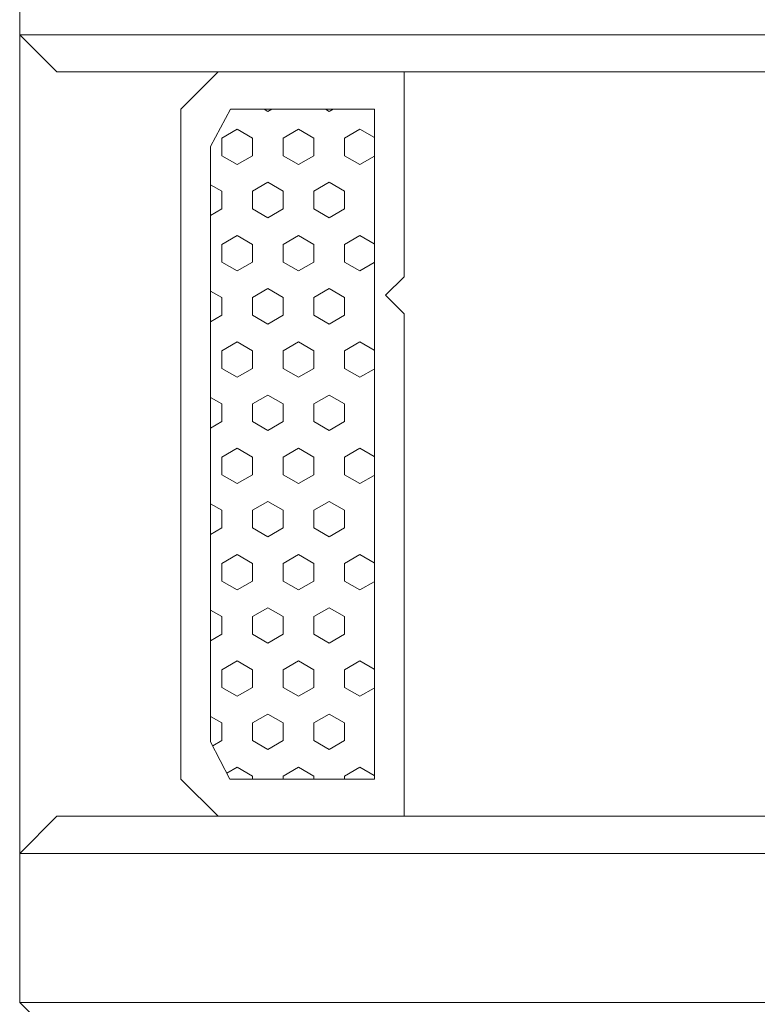
# Model space of a CAD drawing. Units: millimetres. Extents: x 9 to 208, y 6 to 265.
# Drawn here: x 90 to 94, y 72 to 77 of the extents above; entities that cross this region are included whole.
import ezdxf

# ---------------------------------------------------------------- set-up
doc = ezdxf.new("R2010")
doc.units = ezdxf.units.MM
doc.layers.add('00', color=7, linetype='Continuous', lineweight=0)

msp = doc.modelspace()

# ---------------------------------------------------------------- linework, layer by layer
at = {"layer": '00'}
for p, q in [((90.3004, 77.3185), (90.3004, 78.1185)), ((90.3004, 77.3185), (90.3004, 72.9185)), ((90.5004, 77.1185), (90.3004, 77.3185)), ((90.5004, 77.1185), (90.3004, 77.3185)), ((90.3004, 77.3185), (102.3004, 77.3185)), ((91.3665, 77.1185), (90.5004, 77.1185)), ((102.3004, 77.1185), (90.5004, 77.1185)), ((91.1665, 76.9185), (91.3665, 77.1185)), ((91.1665, 76.9185), (91.3665, 77.1185)), ((91.3665, 77.1185), (92.3665, 77.1185)), ((92.3665, 77.1185), (92.3665, 76.0185)), ((91.1665, 73.3185), (91.1665, 76.9185)), ((91.1665, 73.3185), (91.1665, 76.9185)), ((91.4328, 76.9185), (91.3265, 76.7185)), ((92.2065, 76.9185), (91.4328, 76.9185)), ((91.6135, 76.9185), (91.6342, 76.9066)), ((91.6342, 76.9066), (91.655, 76.9185)), ((91.9434, 76.9185), (91.9642, 76.9066)), ((91.9642, 76.9066), (91.9849, 76.9185)), ((92.2065, 73.3185), (92.2065, 76.9185)), ((91.3868, 76.7637), (91.4692, 76.8113)), ((91.4693, 76.8113), (91.5517, 76.7637)), ((91.7167, 76.7637), (91.7992, 76.8113)), ((91.7992, 76.8113), (91.8817, 76.7637)), ((92.0467, 76.7637), (92.1292, 76.8113)), ((92.1292, 76.8113), (92.2065, 76.7667)), ((91.3867, 76.7637), (91.3867, 76.6684)), ((91.5517, 76.7637), (91.5517, 76.6684)), ((91.7167, 76.7637), (91.7167, 76.6684)), ((91.8817, 76.7637), (91.8817, 76.6684)), ((92.0467, 76.7637), (92.0467, 76.6684)), ((91.3265, 76.7185), (91.3265, 73.5185)), ((91.3868, 76.6684), (91.4693, 76.6208)), ((91.4692, 76.6208), (91.5517, 76.6684)), ((91.7167, 76.6684), (91.7992, 76.6208)), ((91.7992, 76.6208), (91.8817, 76.6684)), ((92.0467, 76.6684), (92.1292, 76.6208)), ((92.1292, 76.6208), (92.2064, 76.6654)), ((91.5517, 76.4779), (91.6342, 76.5256)), ((91.6342, 76.5256), (91.7167, 76.4779)), ((91.8817, 76.4779), (91.9642, 76.5256)), ((91.9642, 76.5256), (92.0467, 76.4779)), ((91.3265, 76.5127), (91.3868, 76.4779)), ((91.3867, 76.4779), (91.3867, 76.3827)), ((91.5517, 76.4779), (91.5517, 76.3827)), ((91.7167, 76.4779), (91.7167, 76.3827)), ((91.8817, 76.4779), (91.8817, 76.3827)), ((92.0467, 76.4779), (92.0467, 76.3827)), ((91.3265, 76.3479), (91.3868, 76.3827)), ((91.5517, 76.3827), (91.6342, 76.3351)), ((91.6342, 76.3351), (91.7167, 76.3827)), ((91.8817, 76.3827), (91.9642, 76.3351)), ((91.9642, 76.3351), (92.0467, 76.3827)), ((91.3868, 76.1922), (91.4692, 76.2398)), ((91.4693, 76.2398), (91.5517, 76.1922)), ((91.7167, 76.1922), (91.7992, 76.2398)), ((91.7992, 76.2398), (91.8817, 76.1922)), ((92.0467, 76.1922), (92.1292, 76.2398)), ((92.1292, 76.2398), (92.2062, 76.1953)), ((91.3867, 76.1922), (91.3867, 76.0969)), ((91.5517, 76.1922), (91.5517, 76.0969)), ((91.7167, 76.1922), (91.7167, 76.0969)), ((91.8817, 76.1922), (91.8817, 76.0969)), ((92.0467, 76.1922), (92.0467, 76.0969)), ((91.3868, 76.0969), (91.4693, 76.0493)), ((91.4692, 76.0493), (91.5517, 76.0969)), ((91.7167, 76.0969), (91.7992, 76.0493)), ((91.7992, 76.0493), (91.8817, 76.0969)), ((92.0467, 76.0969), (92.1292, 76.0493)), ((92.1292, 76.0493), (92.2062, 76.0938)), ((92.3665, 76.0185), (92.2667, 75.9185)), ((91.3265, 75.9412), (91.3868, 75.9064)), ((91.5517, 75.9064), (91.6342, 75.9541)), ((91.6342, 75.9541), (91.7167, 75.9064)), ((91.8817, 75.9064), (91.9642, 75.9541)), ((91.9642, 75.9541), (92.0467, 75.9064)), ((91.3867, 75.9064), (91.3867, 75.8112)), ((91.5517, 75.9064), (91.5517, 75.8112)), ((91.7167, 75.9064), (91.7167, 75.8112)), ((91.8817, 75.9064), (91.8817, 75.8112)), ((92.0467, 75.9064), (92.0467, 75.8112)), ((92.2667, 75.9185), (92.3665, 75.8185)), ((91.3265, 75.7764), (91.3868, 75.8112)), ((91.5517, 75.8112), (91.6342, 75.7636)), ((91.6342, 75.7636), (91.7167, 75.8112)), ((91.8817, 75.8112), (91.9642, 75.7636)), ((91.9642, 75.7636), (92.0467, 75.8112)), ((92.3665, 75.8185), (92.3665, 73.1185)), ((91.3868, 75.6207), (91.4692, 75.6683)), ((91.4693, 75.6683), (91.5517, 75.6207)), ((91.7167, 75.6207), (91.7992, 75.6683)), ((91.7992, 75.6683), (91.8817, 75.6207)), ((92.0467, 75.6207), (92.1292, 75.6683)), ((92.1292, 75.6683), (92.206, 75.624)), ((91.3867, 75.6207), (91.3867, 75.5254)), ((91.5517, 75.6207), (91.5517, 75.5254)), ((91.7167, 75.6207), (91.7167, 75.5254)), ((91.8817, 75.6207), (91.8817, 75.5254)), ((92.0467, 75.6207), (92.0467, 75.5254)), ((91.3868, 75.5254), (91.4693, 75.4778)), ((91.4692, 75.4778), (91.5517, 75.5254)), ((91.7167, 75.5254), (91.7992, 75.4778)), ((91.7992, 75.4778), (91.8817, 75.5254)), ((92.0467, 75.5254), (92.1292, 75.4778)), ((92.1292, 75.4778), (92.2059, 75.5221)), ((91.3265, 75.3697), (91.3868, 75.3349)), ((91.5517, 75.3349), (91.6342, 75.3826)), ((91.6342, 75.3826), (91.7167, 75.3349)), ((91.8817, 75.3349), (91.9642, 75.3826)), ((91.9642, 75.3826), (92.0467, 75.3349)), ((91.3867, 75.3349), (91.3867, 75.2397)), ((91.5517, 75.3349), (91.5517, 75.2397)), ((91.7167, 75.3349), (91.7167, 75.2397)), ((91.8817, 75.3349), (91.8817, 75.2397)), ((92.0467, 75.3349), (92.0467, 75.2397)), ((91.3265, 75.2049), (91.3868, 75.2397)), ((91.5517, 75.2397), (91.6342, 75.1921)), ((91.6342, 75.1921), (91.7167, 75.2397)), ((91.8817, 75.2397), (91.9642, 75.1921)), ((91.9642, 75.1921), (92.0467, 75.2397)), ((91.3868, 75.0492), (91.4692, 75.0968)), ((91.4693, 75.0968), (91.5517, 75.0492)), ((91.7167, 75.0492), (91.7992, 75.0968)), ((91.7992, 75.0968), (91.8817, 75.0492)), ((92.0467, 75.0492), (92.1292, 75.0968)), ((92.1292, 75.0968), (92.2057, 75.0526)), ((91.3867, 75.0492), (91.3867, 74.9539)), ((91.5517, 75.0492), (91.5517, 74.9539)), ((91.7167, 75.0492), (91.7167, 74.9539)), ((91.8817, 75.0492), (91.8817, 74.9539)), ((92.0467, 75.0492), (92.0467, 74.9539)), ((91.3868, 74.9539), (91.4693, 74.9063)), ((91.4692, 74.9063), (91.5517, 74.9539)), ((91.7167, 74.9539), (91.7992, 74.9063)), ((91.7992, 74.9063), (91.8817, 74.9539)), ((92.0467, 74.9539), (92.1292, 74.9063)), ((92.1292, 74.9063), (92.2057, 74.9505)), ((91.3265, 74.7982), (91.3868, 74.7634)), ((91.5517, 74.7634), (91.6342, 74.8111)), ((91.6342, 74.8111), (91.7167, 74.7634)), ((91.8817, 74.7634), (91.9642, 74.8111)), ((91.9642, 74.8111), (92.0467, 74.7634)), ((91.3867, 74.7634), (91.3867, 74.6682)), ((91.5517, 74.7634), (91.5517, 74.6682)), ((91.7167, 74.7634), (91.7167, 74.6682)), ((91.8817, 74.7634), (91.8817, 74.6682)), ((92.0467, 74.7634), (92.0467, 74.6682)), ((91.3265, 74.6334), (91.3868, 74.6682)), ((91.5517, 74.6682), (91.6342, 74.6206)), ((91.6342, 74.6206), (91.7167, 74.6682)), ((91.8817, 74.6682), (91.9642, 74.6206)), ((91.9642, 74.6206), (92.0467, 74.6682)), ((91.3868, 74.4777), (91.4692, 74.5253)), ((91.4693, 74.5253), (91.5517, 74.4777)), ((91.7167, 74.4777), (91.7992, 74.5253)), ((91.7992, 74.5253), (91.8817, 74.4777)), ((92.0467, 74.4777), (92.1292, 74.5253)), ((92.1292, 74.5253), (92.2055, 74.4813)), ((91.3867, 74.4777), (91.3867, 74.3824)), ((91.5517, 74.4777), (91.5517, 74.3824)), ((91.7167, 74.4777), (91.7167, 74.3824)), ((91.8817, 74.4777), (91.8817, 74.3824)), ((92.0467, 74.4777), (92.0467, 74.3824)), ((91.3868, 74.3824), (91.4693, 74.3348)), ((91.4692, 74.3348), (91.5517, 74.3824)), ((91.7167, 74.3824), (91.7992, 74.3348)), ((91.7992, 74.3348), (91.8817, 74.3824)), ((92.0467, 74.3824), (92.1292, 74.3348)), ((92.1292, 74.3348), (92.2054, 74.3788)), ((91.5517, 74.1919), (91.6342, 74.2396)), ((91.6342, 74.2396), (91.7167, 74.1919)), ((91.8817, 74.1919), (91.9642, 74.2396)), ((91.9642, 74.2396), (92.0467, 74.1919)), ((91.3265, 74.2267), (91.3868, 74.1919)), ((91.3867, 74.1919), (91.3867, 74.0967)), ((91.5517, 74.1919), (91.5517, 74.0967)), ((91.7167, 74.1919), (91.7167, 74.0967)), ((91.8817, 74.1919), (91.8817, 74.0967)), ((92.0467, 74.1919), (92.0467, 74.0967)), ((91.3265, 74.0619), (91.3868, 74.0967)), ((91.5517, 74.0967), (91.6342, 74.0491)), ((91.6342, 74.0491), (91.7167, 74.0967)), ((91.8817, 74.0967), (91.9642, 74.0491)), ((91.9642, 74.0491), (92.0467, 74.0967)), ((91.3868, 73.9062), (91.4692, 73.9538)), ((91.4693, 73.9538), (91.5517, 73.9062)), ((91.7167, 73.9062), (91.7992, 73.9538)), ((91.7992, 73.9538), (91.8817, 73.9062)), ((92.0467, 73.9062), (92.1292, 73.9538)), ((92.1292, 73.9538), (92.2052, 73.9099)), ((91.3867, 73.9062), (91.3867, 73.8109)), ((91.5517, 73.9062), (91.5517, 73.8109)), ((91.7167, 73.9062), (91.7167, 73.8109)), ((91.8817, 73.9062), (91.8817, 73.8109)), ((92.0467, 73.9062), (92.0467, 73.8109)), ((91.3868, 73.8109), (91.4693, 73.7633)), ((91.4692, 73.7633), (91.5517, 73.8109)), ((91.7167, 73.8109), (91.7992, 73.7633)), ((91.7992, 73.7633), (91.8817, 73.8109)), ((92.0467, 73.8109), (92.1292, 73.7633)), ((92.1292, 73.7633), (92.2052, 73.8072)), ((91.5517, 73.6204), (91.6342, 73.6681)), ((91.6342, 73.6681), (91.7167, 73.6204)), ((91.8817, 73.6204), (91.9642, 73.6681)), ((91.9642, 73.6681), (92.0467, 73.6204)), ((91.3265, 73.6552), (91.3868, 73.6204)), ((91.3867, 73.6204), (91.3867, 73.5252)), ((91.5517, 73.6204), (91.5517, 73.5252)), ((91.7167, 73.6204), (91.7167, 73.5252)), ((91.8817, 73.6204), (91.8817, 73.5252)), ((92.0467, 73.6204), (92.0467, 73.5252)), ((91.3265, 73.5185), (91.4296, 73.3185)), ((91.3378, 73.497), (91.3868, 73.5252)), ((91.5517, 73.5252), (91.6342, 73.4776)), ((91.6342, 73.4776), (91.7167, 73.5252)), ((91.8817, 73.5252), (91.9642, 73.4776)), ((91.9642, 73.4776), (92.0467, 73.5252)), ((91.4144, 73.3507), (91.4692, 73.3823)), ((91.4693, 73.3823), (91.5517, 73.3347)), ((91.7167, 73.3347), (91.7992, 73.3823)), ((91.7992, 73.3823), (91.8817, 73.3347)), ((92.0467, 73.3347), (92.1292, 73.3823)), ((92.1292, 73.3823), (92.205, 73.3386)), ((91.3665, 73.1185), (91.1665, 73.3185)), ((91.3665, 73.1185), (91.1665, 73.3185)), ((91.4296, 73.3185), (92.2065, 73.3185)), ((91.5517, 73.3347), (91.5517, 73.3185)), ((91.7167, 73.3347), (91.7167, 73.3185)), ((91.8817, 73.3347), (91.8817, 73.3185)), ((92.0467, 73.3347), (92.0467, 73.3185)), ((90.3004, 72.9185), (90.5004, 73.1185)), ((90.5004, 73.1185), (90.3004, 72.9185)), ((90.5004, 73.1185), (91.3665, 73.1185)), ((102.3004, 73.1185), (90.5004, 73.1185)), ((92.3665, 73.1185), (91.3665, 73.1185)), ((90.3004, 72.9185), (90.3004, 72.1185)), ((90.3004, 72.9185), (102.3004, 72.9185)), ((90.3004, 72.1185), (90.5004, 71.9185)), ((90.3004, 72.1185), (102.3004, 72.1185))]:
    msp.add_line(p, q, dxfattribs=at)

doc.saveas('drawing.dxf')
